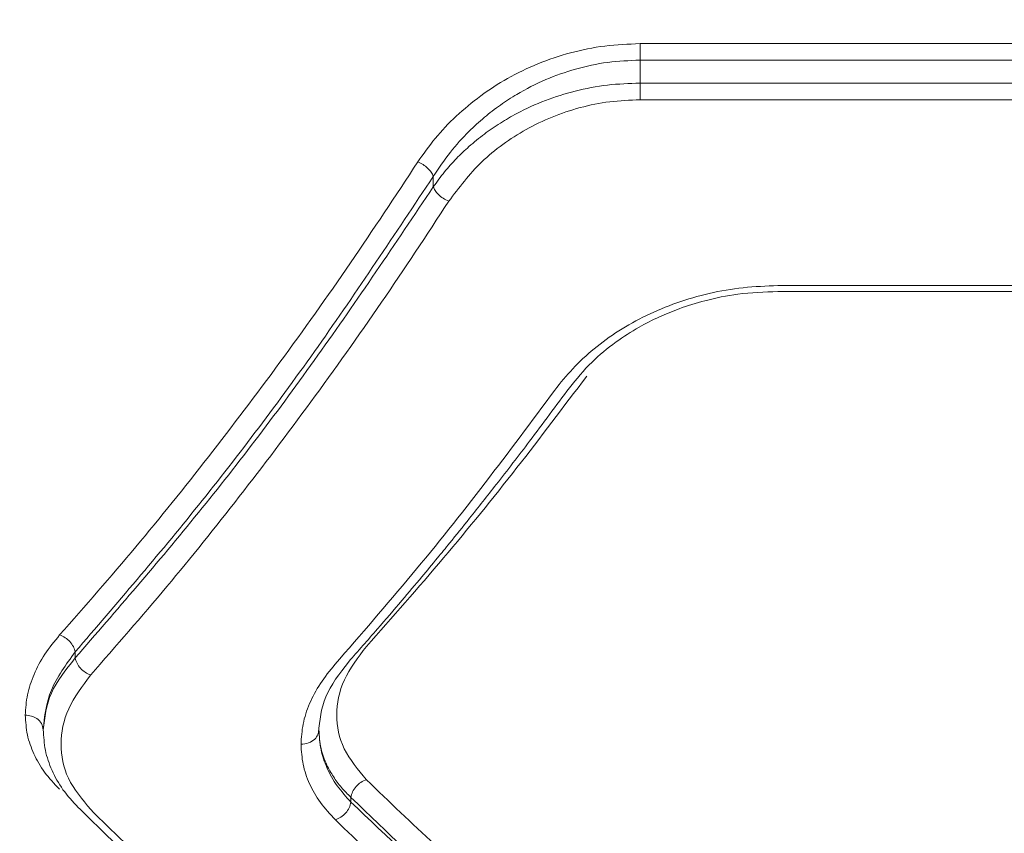
# Model space of a CAD drawing. Units: millimetres. Extents: x -344 to 4924, y -128 to 6369.
# Drawn here: x 2457 to 2540, y 2501 to 2569 of the extents above; entities that cross this region are included whole.
import ezdxf

# ---------------------------------------------------------------- set-up
doc = ezdxf.new("R2010")
doc.units = ezdxf.units.MM
doc.layers.add('Safetyarea', color=131, linetype='Continuous')
doc.layers.add('Warstwa 1', color=7, linetype='Continuous')

msp = doc.modelspace()

# ---------------------------------------------------------------- linework, layer by layer
at = {"layer": 'Safetyarea', "lineweight": 5}
msp.add_open_spline([(2023.646, 547.785), (2023.646, 547.785), (3423.649, 547.785), (3423.649, 547.785), (3423.649, 547.785), (4248.649, 547.785), (4923.648, 1222.792), (4923.648, 2047.784), (4923.648, 2047.784), (4923.648, 2047.784), (4923.648, 3447.786), (4923.648, 3447.786), (4923.648, 3447.786), (4923.648, 4272.778), (4248.649, 4947.785), (3423.649, 4947.785), (3423.649, 4947.785), (3423.649, 4947.785), (2023.646, 4947.785), (2023.646, 4947.785), (2023.646, 4947.785), (1198.646, 4947.785), (523.647, 4272.778), (523.647, 3447.786), (523.647, 3447.786), (523.647, 3447.786), (523.647, 2047.784), (523.647, 2047.784), (523.647, 2047.784), (523.647, 1222.792), (1198.646, 547.785), (2023.646, 547.785)], degree=3, knots=[0, 0, 0, 0, 0.111111, 0.111111, 0.111111, 0.111111, 0.222222, 0.222222, 0.222222, 0.222222, 0.333333, 0.333333, 0.333333, 0.333333, 0.444444, 0.444444, 0.444444, 0.444444, 0.555556, 0.555556, 0.555556, 0.555556, 0.666667, 0.666667, 0.666667, 0.666667, 0.777778, 0.777778, 0.777778, 0.777778, 1, 1, 1, 1], dxfattribs=at)
at = {"layer": 'Warstwa 1', "lineweight": 5}
for points, knots in [([(2490.417, 2557.525), (2490.887, 2558.185), (2491.357, 2558.855), (2491.887, 2559.495), (2491.887, 2559.495), (2492.417, 2560.145), (2493.007, 2560.765), (2493.637, 2561.355), (2493.637, 2561.355), (2494.277, 2561.955), (2494.957, 2562.525), (2495.687, 2563.055), (2495.687, 2563.055), (2496.397, 2563.585), (2497.157, 2564.075), (2497.947, 2564.515), (2497.947, 2564.515), (2498.757, 2564.975), (2499.607, 2565.385), (2500.487, 2565.745), (2500.487, 2565.745), (2501.367, 2566.105), (2502.277, 2566.415), (2503.217, 2566.665), (2503.217, 2566.665), (2504.157, 2566.915), (2505.117, 2567.115), (2506.097, 2567.235), (2506.097, 2567.235), (2507.067, 2567.355), (2508.057, 2567.395), (2509.037, 2567.435)], [0, 0, 0, 0, 0.111111, 0.111111, 0.111111, 0.111111, 0.222222, 0.222222, 0.222222, 0.222222, 0.333333, 0.333333, 0.333333, 0.333333, 0.444444, 0.444444, 0.444444, 0.444444, 0.555556, 0.555556, 0.555556, 0.555556, 0.666667, 0.666667, 0.666667, 0.666667, 0.777778, 0.777778, 0.777778, 0.777778, 1, 1, 1, 1]), ([(2509.037, 2567.435), (2509.037, 2567.325), (2509.037, 2567.225), (2509.037, 2567.115), (2509.037, 2567.115), (2509.037, 2567.005), (2509.037, 2566.895), (2509.037, 2566.775), (2509.037, 2566.775), (2509.037, 2566.655), (2509.037, 2566.525), (2509.037, 2566.405), (2509.037, 2566.405), (2509.037, 2566.285), (2509.037, 2566.165), (2509.037, 2566.055)], [0, 0, 0, 0, 0.2, 0.2, 0.2, 0.2, 0.4, 0.4, 0.4, 0.4, 0.6, 0.6, 0.6, 0.6, 1, 1, 1, 1]), ([(2491.717, 2556.315), (2492.177, 2557.005), (2492.637, 2557.695), (2493.157, 2558.355), (2493.157, 2558.355), (2493.627, 2558.955), (2494.147, 2559.525), (2494.707, 2560.085), (2494.707, 2560.085), (2495.117, 2560.485), (2495.547, 2560.885), (2496.007, 2561.265), (2496.007, 2561.265), (2496.427, 2561.625), (2496.877, 2561.965), (2497.347, 2562.295), (2497.347, 2562.295), (2497.787, 2562.605), (2498.247, 2562.905), (2498.717, 2563.185), (2498.717, 2563.185), (2499.487, 2563.645), (2500.297, 2564.065), (2501.147, 2564.425), (2501.147, 2564.425), (2501.947, 2564.765), (2502.777, 2565.055), (2503.627, 2565.295), (2503.627, 2565.295), (2504.507, 2565.545), (2505.407, 2565.745), (2506.327, 2565.865), (2506.327, 2565.865), (2507.217, 2565.975), (2508.127, 2566.015), (2509.037, 2566.055)], [0, 0, 0, 0, 0.1, 0.1, 0.1, 0.1, 0.2, 0.2, 0.2, 0.2, 0.3, 0.3, 0.3, 0.3, 0.4, 0.4, 0.4, 0.4, 0.5, 0.5, 0.5, 0.5, 0.6, 0.6, 0.6, 0.6, 0.7, 0.7, 0.7, 0.7, 0.8, 0.8, 0.8, 0.8, 1, 1, 1, 1]), ([(2491.717, 2555.445), (2492.027, 2555.865), (2492.327, 2556.285), (2492.657, 2556.695), (2492.657, 2556.695), (2492.967, 2557.075), (2493.307, 2557.445), (2493.657, 2557.815), (2493.657, 2557.815), (2493.997, 2558.155), (2494.337, 2558.485), (2494.707, 2558.815), (2494.707, 2558.815), (2495.117, 2559.175), (2495.547, 2559.525), (2495.997, 2559.865), (2495.997, 2559.865), (2496.427, 2560.185), (2496.877, 2560.495), (2497.337, 2560.785), (2497.337, 2560.785), (2497.777, 2561.065), (2498.237, 2561.335), (2498.717, 2561.585), (2498.717, 2561.585), (2499.487, 2561.995), (2500.297, 2562.355), (2501.127, 2562.675), (2501.127, 2562.675), (2501.927, 2562.985), (2502.757, 2563.245), (2503.607, 2563.455), (2503.607, 2563.455), (2504.487, 2563.685), (2505.397, 2563.855), (2506.317, 2563.965), (2506.317, 2563.965), (2507.217, 2564.065), (2508.127, 2564.095), (2509.037, 2564.125)], [0, 0, 0, 0, 0.090909, 0.090909, 0.090909, 0.090909, 0.181818, 0.181818, 0.181818, 0.181818, 0.272727, 0.272727, 0.272727, 0.272727, 0.363636, 0.363636, 0.363636, 0.363636, 0.454545, 0.454545, 0.454545, 0.454545, 0.545455, 0.545455, 0.545455, 0.545455, 0.636364, 0.636364, 0.636364, 0.636364, 0.727273, 0.727273, 0.727273, 0.727273, 0.818182, 0.818182, 0.818182, 0.818182, 1, 1, 1, 1]), ([(2509.037, 2564.125), (2509.037, 2564.005), (2509.037, 2563.885), (2509.037, 2563.765), (2509.037, 2563.765), (2509.037, 2563.645), (2509.037, 2563.525), (2509.037, 2563.395), (2509.037, 2563.395), (2509.037, 2563.275), (2509.037, 2563.155), (2509.037, 2563.045), (2509.037, 2563.045), (2509.037, 2562.935), (2509.037, 2562.835), (2509.037, 2562.735)], [0, 0, 0, 0, 0.2, 0.2, 0.2, 0.2, 0.4, 0.4, 0.4, 0.4, 0.6, 0.6, 0.6, 0.6, 1, 1, 1, 1]), ([(2509.037, 2562.735), (2508.187, 2562.695), (2507.337, 2562.665), (2506.497, 2562.565), (2506.497, 2562.565), (2505.657, 2562.465), (2504.817, 2562.295), (2504.017, 2562.075), (2504.017, 2562.075), (2503.207, 2561.855), (2502.427, 2561.595), (2501.667, 2561.285), (2501.667, 2561.285), (2500.907, 2560.985), (2500.187, 2560.625), (2499.487, 2560.245), (2499.487, 2560.245), (2498.807, 2559.855), (2498.157, 2559.435), (2497.547, 2558.995), (2497.547, 2558.995), (2496.917, 2558.535), (2496.317, 2558.045), (2495.787, 2557.525), (2495.787, 2557.525), (2494.717, 2556.505), (2493.867, 2555.375), (2493.017, 2554.235)], [0, 0, 0, 0, 0.125, 0.125, 0.125, 0.125, 0.25, 0.25, 0.25, 0.25, 0.375, 0.375, 0.375, 0.375, 0.5, 0.5, 0.5, 0.5, 0.625, 0.625, 0.625, 0.625, 0.75, 0.75, 0.75, 0.75, 1, 1, 1, 1]), ([(2460.417, 2517.905), (2462.557, 2520.335), (2464.687, 2522.775), (2466.807, 2525.295), (2466.807, 2525.295), (2468.847, 2527.735), (2470.867, 2530.255), (2472.877, 2532.825), (2472.877, 2532.825), (2474.887, 2535.405), (2476.887, 2538.045), (2478.867, 2540.745), (2478.867, 2540.745), (2480.857, 2543.455), (2482.837, 2546.235), (2484.787, 2549.085), (2484.787, 2549.085), (2486.677, 2551.845), (2488.547, 2554.685), (2490.417, 2557.525)], [0, 0, 0, 0, 0.166667, 0.166667, 0.166667, 0.166667, 0.333333, 0.333333, 0.333333, 0.333333, 0.5, 0.5, 0.5, 0.5, 0.666667, 0.666667, 0.666667, 0.666667, 1, 1, 1, 1]), ([(2490.417, 2557.525), (2490.567, 2557.455), (2490.717, 2557.395), (2490.857, 2557.305), (2490.857, 2557.305), (2490.987, 2557.225), (2491.117, 2557.125), (2491.237, 2557.015), (2491.237, 2557.015), (2491.357, 2556.905), (2491.457, 2556.795), (2491.537, 2556.675), (2491.537, 2556.675), (2491.617, 2556.555), (2491.667, 2556.435), (2491.717, 2556.315)], [0, 0, 0, 0, 0.2, 0.2, 0.2, 0.2, 0.4, 0.4, 0.4, 0.4, 0.6, 0.6, 0.6, 0.6, 1, 1, 1, 1]), ([(2461.717, 2516.485), (2465.177, 2520.505), (2468.637, 2524.535), (2472.047, 2528.775), (2472.047, 2528.775), (2475.437, 2532.995), (2478.777, 2537.435), (2482.067, 2542.075), (2482.067, 2542.075), (2485.317, 2546.685), (2488.517, 2551.505), (2491.717, 2556.315)], [0, 0, 0, 0, 0.25, 0.25, 0.25, 0.25, 0.5, 0.5, 0.5, 0.5, 1, 1, 1, 1]), ([(2461.717, 2515.975), (2465.177, 2519.965), (2468.637, 2523.945), (2472.047, 2528.155), (2472.047, 2528.155), (2475.437, 2532.335), (2478.777, 2536.735), (2482.057, 2541.335), (2482.057, 2541.335), (2485.317, 2545.905), (2488.517, 2550.675), (2491.717, 2555.445)], [0, 0, 0, 0, 0.25, 0.25, 0.25, 0.25, 0.5, 0.5, 0.5, 0.5, 1, 1, 1, 1]), ([(2493.017, 2554.235), (2492.857, 2554.305), (2492.687, 2554.385), (2492.537, 2554.485), (2492.537, 2554.485), (2492.387, 2554.575), (2492.247, 2554.695), (2492.117, 2554.825), (2492.117, 2554.825), (2492.027, 2554.925), (2491.937, 2555.025), (2491.877, 2555.135), (2491.877, 2555.135), (2491.807, 2555.235), (2491.767, 2555.335), (2491.717, 2555.445)], [0, 0, 0, 0, 0.2, 0.2, 0.2, 0.2, 0.4, 0.4, 0.4, 0.4, 0.6, 0.6, 0.6, 0.6, 1, 1, 1, 1]), ([(2463.017, 2514.555), (2465.147, 2516.995), (2467.287, 2519.435), (2469.397, 2521.955), (2469.397, 2521.955), (2471.437, 2524.395), (2473.457, 2526.915), (2475.467, 2529.495), (2475.467, 2529.495), (2477.477, 2532.075), (2479.477, 2534.725), (2481.457, 2537.425), (2481.457, 2537.425), (2483.447, 2540.145), (2485.427, 2542.925), (2487.387, 2545.775), (2487.387, 2545.775), (2489.277, 2548.545), (2491.147, 2551.395), (2493.017, 2554.235)], [0, 0, 0, 0, 0.166667, 0.166667, 0.166667, 0.166667, 0.333333, 0.333333, 0.333333, 0.333333, 0.5, 0.5, 0.5, 0.5, 0.666667, 0.666667, 0.666667, 0.666667, 1, 1, 1, 1]), ([(2501.897, 2538.415), (2502.377, 2539.025), (2502.857, 2539.625), (2503.397, 2540.205), (2503.397, 2540.205), (2503.937, 2540.785), (2504.547, 2541.345), (2505.187, 2541.875), (2505.187, 2541.875), (2505.837, 2542.405), (2506.537, 2542.915), (2507.267, 2543.385), (2507.267, 2543.385), (2507.997, 2543.845), (2508.767, 2544.275), (2509.577, 2544.665), (2509.577, 2544.665), (2510.387, 2545.065), (2511.237, 2545.415), (2512.127, 2545.725), (2512.127, 2545.725), (2512.997, 2546.035), (2513.907, 2546.295), (2514.837, 2546.515), (2514.837, 2546.515), (2515.767, 2546.725), (2516.717, 2546.895), (2517.677, 2546.995), (2517.677, 2546.995), (2518.647, 2547.095), (2519.617, 2547.125), (2520.587, 2547.165)], [0, 0, 0, 0, 0.111111, 0.111111, 0.111111, 0.111111, 0.222222, 0.222222, 0.222222, 0.222222, 0.333333, 0.333333, 0.333333, 0.333333, 0.444444, 0.444444, 0.444444, 0.444444, 0.555556, 0.555556, 0.555556, 0.555556, 0.666667, 0.666667, 0.666667, 0.666667, 0.777778, 0.777778, 0.777778, 0.777778, 1, 1, 1, 1]), ([(2503.117, 2538.605), (2503.717, 2539.335), (2504.307, 2540.075), (2505.017, 2540.765), (2505.017, 2540.765), (2505.617, 2541.355), (2506.297, 2541.915), (2507.027, 2542.445), (2507.027, 2542.445), (2507.637, 2542.885), (2508.277, 2543.295), (2508.957, 2543.685), (2508.957, 2543.685), (2509.497, 2543.995), (2510.067, 2544.285), (2510.657, 2544.545), (2510.657, 2544.545), (2511.187, 2544.795), (2511.737, 2545.015), (2512.307, 2545.225), (2512.307, 2545.225), (2513.007, 2545.485), (2513.737, 2545.705), (2514.477, 2545.905), (2514.477, 2545.905), (2515.377, 2546.135), (2516.297, 2546.325), (2517.237, 2546.445), (2517.237, 2546.445), (2518.347, 2546.585), (2519.467, 2546.635), (2520.587, 2546.675)], [0, 0, 0, 0, 0.111111, 0.111111, 0.111111, 0.111111, 0.222222, 0.222222, 0.222222, 0.222222, 0.333333, 0.333333, 0.333333, 0.333333, 0.444444, 0.444444, 0.444444, 0.444444, 0.555556, 0.555556, 0.555556, 0.555556, 0.666667, 0.666667, 0.666667, 0.666667, 0.777778, 0.777778, 0.777778, 0.777778, 1, 1, 1, 1]), ([(2486.117, 2516.935), (2488.277, 2519.385), (2490.437, 2521.825), (2492.577, 2524.365), (2492.577, 2524.365), (2494.647, 2526.805), (2496.697, 2529.325), (2498.727, 2531.925), (2498.727, 2531.925), (2500.687, 2534.425), (2502.627, 2537.005), (2504.567, 2539.585)], [0, 0, 0, 0, 0.25, 0.25, 0.25, 0.25, 0.5, 0.5, 0.5, 0.5, 1, 1, 1, 1]), ([(2483.477, 2515.435), (2485.637, 2517.915), (2487.787, 2520.405), (2489.927, 2522.975), (2489.927, 2522.975), (2491.997, 2525.455), (2494.047, 2528.015), (2496.067, 2530.655), (2496.067, 2530.655), (2498.027, 2533.195), (2499.967, 2535.805), (2501.897, 2538.415)], [0, 0, 0, 0, 0.25, 0.25, 0.25, 0.25, 0.5, 0.5, 0.5, 0.5, 1, 1, 1, 1]), ([(2484.607, 2515.635), (2485.417, 2516.555), (2486.227, 2517.475), (2487.037, 2518.405), (2487.037, 2518.405), (2487.727, 2519.195), (2488.407, 2519.985), (2489.087, 2520.795), (2489.087, 2520.795), (2489.647, 2521.455), (2490.207, 2522.115), (2490.767, 2522.785), (2490.767, 2522.785), (2491.197, 2523.305), (2491.627, 2523.825), (2492.067, 2524.355), (2492.067, 2524.355), (2492.407, 2524.765), (2492.747, 2525.185), (2493.087, 2525.595), (2493.087, 2525.595), (2493.647, 2526.285), (2494.197, 2526.975), (2494.757, 2527.675), (2494.757, 2527.675), (2495.507, 2528.605), (2496.247, 2529.555), (2496.997, 2530.505), (2496.997, 2530.505), (2497.927, 2531.705), (2498.857, 2532.905), (2499.787, 2534.135), (2499.787, 2534.135), (2500.897, 2535.605), (2502.007, 2537.105), (2503.117, 2538.605)], [0, 0, 0, 0, 0.1, 0.1, 0.1, 0.1, 0.2, 0.2, 0.2, 0.2, 0.3, 0.3, 0.3, 0.3, 0.4, 0.4, 0.4, 0.4, 0.5, 0.5, 0.5, 0.5, 0.6, 0.6, 0.6, 0.6, 0.7, 0.7, 0.7, 0.7, 0.8, 0.8, 0.8, 0.8, 1, 1, 1, 1]), ([(2457.537, 2511.185), (2457.577, 2511.755), (2457.607, 2512.325), (2457.727, 2512.895), (2457.727, 2512.895), (2457.837, 2513.465), (2458.037, 2514.035), (2458.277, 2514.605), (2458.277, 2514.605), (2458.517, 2515.175), (2458.817, 2515.735), (2459.177, 2516.295), (2459.177, 2516.295), (2459.547, 2516.835), (2459.987, 2517.365), (2460.417, 2517.905)], [0, 0, 0, 0, 0.2, 0.2, 0.2, 0.2, 0.4, 0.4, 0.4, 0.4, 0.6, 0.6, 0.6, 0.6, 1, 1, 1, 1]), ([(2460.417, 2517.905), (2460.577, 2517.835), (2460.727, 2517.775), (2460.877, 2517.675), (2460.877, 2517.675), (2461.017, 2517.585), (2461.147, 2517.465), (2461.267, 2517.345), (2461.267, 2517.345), (2461.387, 2517.215), (2461.497, 2517.065), (2461.567, 2516.925), (2461.567, 2516.925), (2461.637, 2516.785), (2461.677, 2516.635), (2461.717, 2516.485)], [0, 0, 0, 0, 0.2, 0.2, 0.2, 0.2, 0.4, 0.4, 0.4, 0.4, 0.6, 0.6, 0.6, 0.6, 1, 1, 1, 1]), ([(2486.117, 2505.775), (2485.407, 2506.625), (2484.697, 2507.465), (2484.257, 2508.375), (2484.257, 2508.375), (2483.807, 2509.275), (2483.637, 2510.235), (2483.637, 2511.215), (2483.637, 2511.215), (2483.637, 2512.185), (2483.827, 2513.175), (2484.267, 2514.135), (2484.267, 2514.135), (2484.717, 2515.085), (2485.417, 2516.015), (2486.117, 2516.935)], [0, 0, 0, 0, 0.2, 0.2, 0.2, 0.2, 0.4, 0.4, 0.4, 0.4, 0.6, 0.6, 0.6, 0.6, 1, 1, 1, 1]), ([(2459.037, 2509.965), (2459.157, 2511.085), (2459.277, 2512.195), (2459.727, 2513.285), (2459.727, 2513.285), (2460.177, 2514.365), (2460.947, 2515.425), (2461.717, 2516.485)], [0, 0, 0, 0, 0.333333, 0.333333, 0.333333, 0.333333, 1, 1, 1, 1]), ([(2461.717, 2515.975), (2460.947, 2515.005), (2460.167, 2514.035), (2459.727, 2513.035), (2459.727, 2513.035), (2459.277, 2512.035), (2459.157, 2510.995), (2459.047, 2509.965)], [0, 0, 0, 0, 0.333333, 0.333333, 0.333333, 0.333333, 1, 1, 1, 1]), ([(2463.017, 2514.555), (2462.867, 2514.615), (2462.707, 2514.685), (2462.567, 2514.775), (2462.567, 2514.775), (2462.427, 2514.865), (2462.287, 2514.985), (2462.167, 2515.115), (2462.167, 2515.115), (2462.047, 2515.245), (2461.947, 2515.385), (2461.877, 2515.535), (2461.877, 2515.535), (2461.807, 2515.675), (2461.757, 2515.825), (2461.717, 2515.975)], [0, 0, 0, 0, 0.2, 0.2, 0.2, 0.2, 0.4, 0.4, 0.4, 0.4, 0.6, 0.6, 0.6, 0.6, 1, 1, 1, 1]), ([(2480.637, 2508.745), (2480.667, 2509.315), (2480.707, 2509.875), (2480.817, 2510.445), (2480.817, 2510.445), (2480.927, 2511.015), (2481.117, 2511.585), (2481.357, 2512.155), (2481.357, 2512.155), (2481.597, 2512.715), (2481.887, 2513.275), (2482.257, 2513.825), (2482.257, 2513.825), (2482.617, 2514.375), (2483.047, 2514.905), (2483.477, 2515.435)], [0, 0, 0, 0, 0.2, 0.2, 0.2, 0.2, 0.4, 0.4, 0.4, 0.4, 0.6, 0.6, 0.6, 0.6, 1, 1, 1, 1]), ([(2482.107, 2509.725), (2482.197, 2510.735), (2482.297, 2511.735), (2482.717, 2512.725), (2482.717, 2512.725), (2483.127, 2513.705), (2483.867, 2514.675), (2484.607, 2515.635)], [0, 0, 0, 0, 0.333333, 0.333333, 0.333333, 0.333333, 1, 1, 1, 1]), ([(2463.017, 2503.275), (2462.317, 2504.125), (2461.607, 2504.985), (2461.157, 2505.895), (2461.157, 2505.895), (2460.717, 2506.815), (2460.537, 2507.785), (2460.547, 2508.775), (2460.547, 2508.775), (2460.547, 2509.755), (2460.737, 2510.755), (2461.177, 2511.725), (2461.177, 2511.725), (2461.627, 2512.685), (2462.317, 2513.615), (2463.017, 2514.555)], [0, 0, 0, 0, 0.2, 0.2, 0.2, 0.2, 0.4, 0.4, 0.4, 0.4, 0.6, 0.6, 0.6, 0.6, 1, 1, 1, 1]), ([(2460.397, 2504.985), (2459.957, 2505.455), (2459.527, 2505.915), (2459.157, 2506.405), (2459.157, 2506.405), (2458.797, 2506.895), (2458.507, 2507.405), (2458.267, 2507.935), (2458.267, 2507.935), (2458.027, 2508.455), (2457.837, 2508.995), (2457.717, 2509.535), (2457.717, 2509.535), (2457.607, 2510.085), (2457.577, 2510.635), (2457.537, 2511.185)], [0, 0, 0, 0, 0.2, 0.2, 0.2, 0.2, 0.4, 0.4, 0.4, 0.4, 0.6, 0.6, 0.6, 0.6, 1, 1, 1, 1]), ([(2459.037, 2509.965), (2459.017, 2510.145), (2458.987, 2510.325), (2458.897, 2510.485), (2458.897, 2510.485), (2458.807, 2510.645), (2458.667, 2510.795), (2458.497, 2510.905), (2458.497, 2510.905), (2458.357, 2510.995), (2458.207, 2511.075), (2458.047, 2511.115), (2458.047, 2511.115), (2457.887, 2511.155), (2457.717, 2511.175), (2457.537, 2511.185)], [0, 0, 0, 0, 0.2, 0.2, 0.2, 0.2, 0.4, 0.4, 0.4, 0.4, 0.6, 0.6, 0.6, 0.6, 1, 1, 1, 1]), ([(2459.047, 2509.965), (2459.077, 2509.395), (2459.117, 2508.815), (2459.227, 2508.245), (2459.227, 2508.245), (2459.337, 2507.675), (2459.537, 2507.115), (2459.777, 2506.555), (2459.777, 2506.555), (2460.027, 2506.005), (2460.327, 2505.465), (2460.697, 2504.945), (2460.697, 2504.945), (2461.067, 2504.435), (2461.517, 2503.945), (2461.967, 2503.455)], [0, 0, 0, 0, 0.2, 0.2, 0.2, 0.2, 0.4, 0.4, 0.4, 0.4, 0.6, 0.6, 0.6, 0.6, 1, 1, 1, 1]), ([(2480.637, 2508.745), (2480.857, 2508.765), (2481.077, 2508.785), (2481.277, 2508.855), (2481.277, 2508.855), (2481.467, 2508.935), (2481.647, 2509.045), (2481.787, 2509.185), (2481.787, 2509.185), (2481.897, 2509.295), (2481.987, 2509.425), (2482.047, 2509.555), (2482.047, 2509.555), (2482.097, 2509.685), (2482.117, 2509.825), (2482.137, 2509.965)], [0, 0, 0, 0, 0.2, 0.2, 0.2, 0.2, 0.4, 0.4, 0.4, 0.4, 0.6, 0.6, 0.6, 0.6, 1, 1, 1, 1]), ([(2482.137, 2509.965), (2482.167, 2509.435), (2482.207, 2508.905), (2482.317, 2508.385), (2482.317, 2508.385), (2482.427, 2507.915), (2482.597, 2507.455), (2482.807, 2507.005), (2482.807, 2507.005), (2482.967, 2506.675), (2483.147, 2506.345), (2483.357, 2506.035), (2483.357, 2506.035), (2483.557, 2505.725), (2483.777, 2505.425), (2484.027, 2505.125), (2484.027, 2505.125), (2484.267, 2504.845), (2484.547, 2504.565), (2484.817, 2504.295)], [0, 0, 0, 0, 0.166667, 0.166667, 0.166667, 0.166667, 0.333333, 0.333333, 0.333333, 0.333333, 0.5, 0.5, 0.5, 0.5, 0.666667, 0.666667, 0.666667, 0.666667, 1, 1, 1, 1]), ([(2484.817, 2503.905), (2484.407, 2504.355), (2484.007, 2504.805), (2483.667, 2505.265), (2483.667, 2505.265), (2483.317, 2505.755), (2483.037, 2506.265), (2482.807, 2506.795), (2482.807, 2506.795), (2482.597, 2507.275), (2482.427, 2507.775), (2482.317, 2508.285), (2482.317, 2508.285), (2482.207, 2508.835), (2482.167, 2509.405), (2482.137, 2509.965)], [0, 0, 0, 0, 0.2, 0.2, 0.2, 0.2, 0.4, 0.4, 0.4, 0.4, 0.6, 0.6, 0.6, 0.6, 1, 1, 1, 1]), ([(2483.517, 2502.415), (2483.077, 2502.895), (2482.627, 2503.375), (2482.267, 2503.875), (2482.267, 2503.875), (2481.897, 2504.375), (2481.597, 2504.895), (2481.357, 2505.435), (2481.357, 2505.435), (2481.117, 2505.965), (2480.927, 2506.505), (2480.817, 2507.065), (2480.817, 2507.065), (2480.707, 2507.615), (2480.667, 2508.175), (2480.637, 2508.745)], [0, 0, 0, 0, 0.2, 0.2, 0.2, 0.2, 0.4, 0.4, 0.4, 0.4, 0.6, 0.6, 0.6, 0.6, 1, 1, 1, 1]), ([(2484.817, 2504.295), (2484.847, 2504.455), (2484.887, 2504.605), (2484.957, 2504.765), (2484.957, 2504.765), (2485.027, 2504.915), (2485.127, 2505.065), (2485.247, 2505.205), (2485.247, 2505.205), (2485.367, 2505.335), (2485.507, 2505.465), (2485.657, 2505.555), (2485.657, 2505.555), (2485.797, 2505.645), (2485.957, 2505.715), (2486.117, 2505.775)], [0, 0, 0, 0, 0.2, 0.2, 0.2, 0.2, 0.4, 0.4, 0.4, 0.4, 0.6, 0.6, 0.6, 0.6, 1, 1, 1, 1]), ([(2486.117, 2505.775), (2488.017, 2503.945), (2489.917, 2502.115), (2491.837, 2500.345), (2491.837, 2500.345), (2493.877, 2498.455), (2495.927, 2496.645), (2497.987, 2494.905), (2497.987, 2494.905), (2500.177, 2493.065), (2502.367, 2491.305), (2504.567, 2489.545)], [0, 0, 0, 0, 0.25, 0.25, 0.25, 0.25, 0.5, 0.5, 0.5, 0.5, 1, 1, 1, 1]), ([(2503.267, 2487.965), (2500.167, 2490.475), (2497.067, 2492.985), (2493.987, 2495.715), (2493.987, 2495.715), (2490.917, 2498.425), (2487.867, 2501.365), (2484.817, 2504.295)], [0, 0, 0, 0, 0.333333, 0.333333, 0.333333, 0.333333, 1, 1, 1, 1]), ([(2461.957, 2503.465), (2462.867, 2502.575), (2463.777, 2501.685), (2464.687, 2500.815), (2464.687, 2500.815), (2465.407, 2500.115), (2466.137, 2499.435), (2466.857, 2498.755), (2466.857, 2498.755), (2467.397, 2498.255), (2467.937, 2497.765), (2468.477, 2497.275), (2468.477, 2497.275), (2468.907, 2496.875), (2469.337, 2496.485), (2469.767, 2496.095), (2469.767, 2496.095), (2470.217, 2495.695), (2470.657, 2495.295), (2471.097, 2494.905), (2471.097, 2494.905), (2472.887, 2493.325), (2474.687, 2491.785), (2476.487, 2490.295), (2476.487, 2490.295), (2477.627, 2489.345), (2478.777, 2488.415), (2479.927, 2487.505), (2479.927, 2487.505), (2480.987, 2486.675), (2482.047, 2485.845), (2483.117, 2485.045), (2483.117, 2485.045), (2483.567, 2484.695), (2484.027, 2484.355), (2484.477, 2484.025), (2484.477, 2484.025), (2485.137, 2483.535), (2485.787, 2483.055), (2486.447, 2482.585), (2486.447, 2482.585), (2487.297, 2481.965), (2488.157, 2481.355), (2489.007, 2480.765), (2489.007, 2480.765), (2490.067, 2480.035), (2491.127, 2479.315), (2492.187, 2478.605)], [0, 0, 0, 0, 0.076923, 0.076923, 0.076923, 0.076923, 0.153846, 0.153846, 0.153846, 0.153846, 0.230769, 0.230769, 0.230769, 0.230769, 0.307692, 0.307692, 0.307692, 0.307692, 0.384615, 0.384615, 0.384615, 0.384615, 0.461538, 0.461538, 0.461538, 0.461538, 0.538462, 0.538462, 0.538462, 0.538462, 0.615385, 0.615385, 0.615385, 0.615385, 0.692308, 0.692308, 0.692308, 0.692308, 0.769231, 0.769231, 0.769231, 0.769231, 0.846154, 0.846154, 0.846154, 0.846154, 1, 1, 1, 1]), ([(2483.517, 2502.415), (2483.677, 2502.485), (2483.827, 2502.545), (2483.977, 2502.635), (2483.977, 2502.635), (2484.127, 2502.735), (2484.257, 2502.855), (2484.377, 2502.995), (2484.377, 2502.995), (2484.497, 2503.125), (2484.597, 2503.275), (2484.667, 2503.435), (2484.667, 2503.435), (2484.737, 2503.585), (2484.777, 2503.745), (2484.817, 2503.905)], [0, 0, 0, 0, 0.2, 0.2, 0.2, 0.2, 0.4, 0.4, 0.4, 0.4, 0.6, 0.6, 0.6, 0.6, 1, 1, 1, 1]), ([(2503.267, 2487.755), (2500.167, 2490.235), (2497.067, 2492.715), (2493.987, 2495.415), (2493.987, 2495.415), (2490.917, 2498.105), (2487.867, 2501.005), (2484.817, 2503.905)], [0, 0, 0, 0, 0.333333, 0.333333, 0.333333, 0.333333, 1, 1, 1, 1]), ([(2493.017, 2478.465), (2491.447, 2479.535), (2489.867, 2480.615), (2488.287, 2481.735), (2488.287, 2481.735), (2486.817, 2482.775), (2485.357, 2483.865), (2483.887, 2484.985), (2483.887, 2484.985), (2482.527, 2486.025), (2481.167, 2487.095), (2479.807, 2488.185), (2479.807, 2488.185), (2478.407, 2489.315), (2477.017, 2490.475), (2475.617, 2491.655), (2475.617, 2491.655), (2474.147, 2492.915), (2472.687, 2494.195), (2471.217, 2495.515), (2471.217, 2495.515), (2469.817, 2496.775), (2468.417, 2498.065), (2467.017, 2499.395), (2467.017, 2499.395), (2465.687, 2500.665), (2464.347, 2501.965), (2463.017, 2503.275)], [0, 0, 0, 0, 0.125, 0.125, 0.125, 0.125, 0.25, 0.25, 0.25, 0.25, 0.375, 0.375, 0.375, 0.375, 0.5, 0.5, 0.5, 0.5, 0.625, 0.625, 0.625, 0.625, 0.75, 0.75, 0.75, 0.75, 1, 1, 1, 1]), ([(2501.967, 2486.185), (2499.767, 2487.945), (2497.567, 2489.705), (2495.377, 2491.555), (2495.377, 2491.555), (2493.317, 2493.285), (2491.267, 2495.095), (2489.227, 2496.985), (2489.227, 2496.985), (2487.317, 2498.755), (2485.417, 2500.585), (2483.517, 2502.415)], [0, 0, 0, 0, 0.25, 0.25, 0.25, 0.25, 0.5, 0.5, 0.5, 0.5, 1, 1, 1, 1])]:
    msp.add_open_spline(points, degree=3, knots=knots, dxfattribs=at)
for points in [[(2509.037, 2567.435), (2509.037, 2567.435), (2569.037, 2567.435), (2569.037, 2567.435)], [(2509.037, 2566.055), (2509.037, 2566.055), (2509.037, 2564.125), (2509.037, 2564.125)], [(2509.037, 2566.055), (2509.037, 2566.055), (2569.037, 2566.055), (2569.037, 2566.055)], [(2509.037, 2564.125), (2509.037, 2564.125), (2569.037, 2564.125), (2569.037, 2564.125)], [(2569.037, 2562.735), (2569.037, 2562.735), (2509.037, 2562.735), (2509.037, 2562.735)], [(2491.717, 2556.315), (2491.717, 2556.315), (2491.717, 2555.445), (2491.717, 2555.445)], [(2520.587, 2547.165), (2520.587, 2547.165), (2557.497, 2547.165), (2557.497, 2547.165)], [(2520.567, 2546.675), (2520.567, 2546.675), (2557.517, 2546.675), (2557.517, 2546.675)], [(2461.717, 2516.485), (2461.717, 2516.485), (2461.717, 2515.975), (2461.717, 2515.975)], [(2484.817, 2503.905), (2484.817, 2503.905), (2484.817, 2504.295), (2484.817, 2504.295)]]:
    msp.add_open_spline(points, degree=3, dxfattribs=at)

doc.saveas('drawing.dxf')
